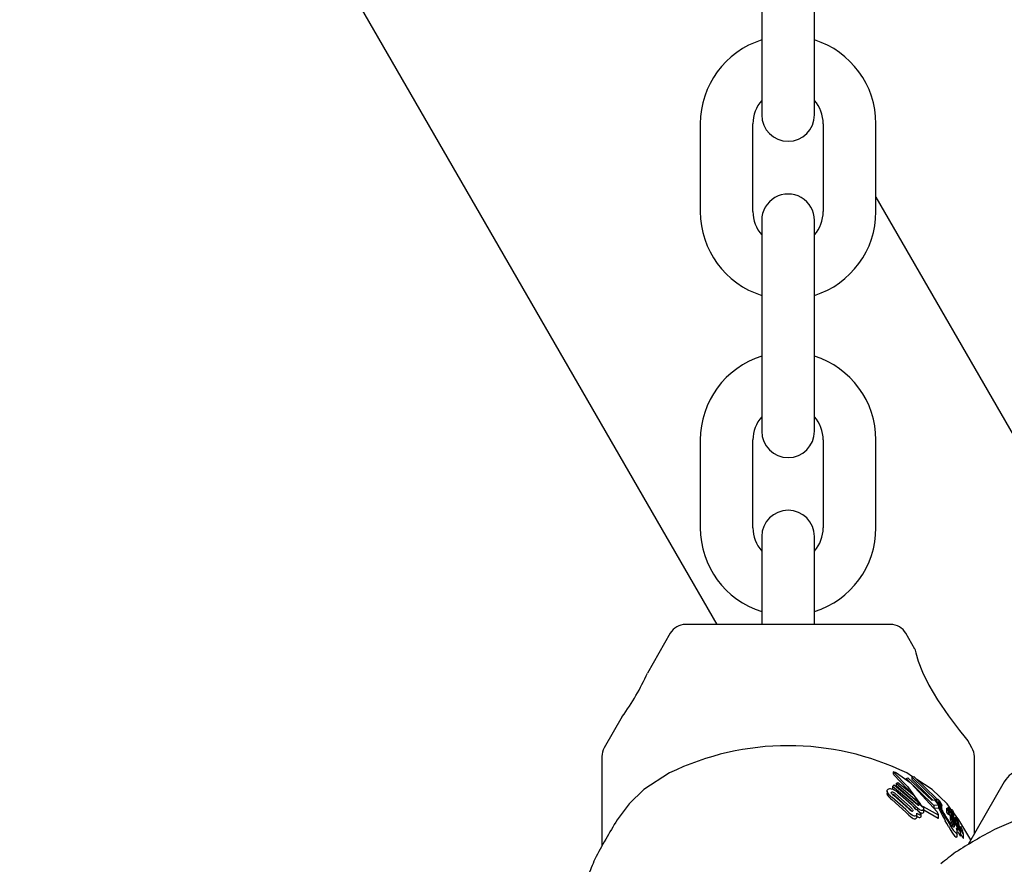
# Model space of a CAD drawing. Units: centimetres. Extents: x 6 to 14.2, y 4.3 to 15.
# Drawn here: x 11.6 to 11.7, y 10.2 to 10.3 of the extents above; entities that cross this region are included whole.
import ezdxf

# ---------------------------------------------------------------- set-up
doc = ezdxf.new("R2010")
doc.units = ezdxf.units.CM

msp = doc.modelspace()

# ---------------------------------------------------------------- linework, layer by layer
at = {"color": 7, "linetype": 'Continuous', "lineweight": 25}
for p, q in [((11.29754772674716, 10.93854780123886), (11.68935228630972, 10.25992239743936)), ((11.69446402599778, 10.33492300172604), (11.69446403064658, 10.32492300172604)), ((11.70046403064658, 10.32492300451532), (11.70046402599778, 10.33492300451531)), ((11.69446403064658, 10.32492300172604), (11.69446403390073, 10.31792300172604)), ((11.70046403390073, 10.31792300451531), (11.70046403064658, 10.32492300451532)), ((11.68746403436562, 10.31692299847188), (11.68746403901441, 10.30692299847188)), ((11.69346403901441, 10.30692300126116), (11.69346403436561, 10.31692300126116)), ((11.70146403436561, 10.31692300498019), (11.70146403901441, 10.3069230049802)), ((11.70746403901441, 10.30692300776948), (11.70746403436561, 10.31692300776947)), ((11.70746403825716, 10.30855192285231), (11.73755884544862, 10.25642618775272)), ((11.69446403947929, 10.30592300172604), (11.69446404273345, 10.29892300172604)), ((11.70046404273345, 10.29892300451532), (11.70046403947929, 10.30592300451532)), ((11.69446404273345, 10.29892300172604), (11.69446404738225, 10.28892300172604)), ((11.70046404738225, 10.28892300451532), (11.70046404273345, 10.29892300451532)), ((11.69446404738225, 10.28892300172604), (11.69446405063641, 10.28192300172604)), ((11.70046405063641, 10.28192300451532), (11.70046404738225, 10.28892300451532)), ((11.68746405110129, 10.28092299847188), (11.68746405575008, 10.27092299847189)), ((11.69346405575008, 10.27092300126116), (11.69346405110129, 10.28092300126116)), ((11.70146405110128, 10.2809230049802), (11.70146405575008, 10.2709230049802)), ((11.70746405575008, 10.27092300776948), (11.70746405110128, 10.28092300776948)), ((11.69446405621496, 10.26992300172604), (11.69446405946912, 10.26292300172604)), ((11.69446405760989, 10.26992239743937), (11.69446405760989, 10.26292239743936)), ((11.70046405946912, 10.26292300451532), (11.70046405621496, 10.26992300451532)), ((11.70046405760989, 10.26292239743936), (11.70046405760989, 10.26992239743937)), ((11.69446405760989, 10.26292239743936), (11.69446405760989, 10.25992239743936)), ((11.69446405946912, 10.26292300172604), (11.69446406086404, 10.25992239743936)), ((11.70046405760989, 10.25992239743936), (11.70046405760989, 10.26292239743936)), ((11.70046406086404, 10.25992239743936), (11.70046405946912, 10.26292300451532)), ((11.69746405760989, 10.25992239743936), (11.68579033705152, 10.25992239743936)), ((11.70913777816826, 10.25992239743937), (11.69746405760989, 10.25992239743936)), ((11.68405828624395, 10.25892239743937), (11.68144329629407, 10.25439310198488)), ((11.71190877677764, 10.25712288706022), (11.71086982897583, 10.25892239743937)), ((11.67857814920175, 10.24943052164983), (11.67653200680232, 10.2458864990545)), ((11.71839610841746, 10.24588649905451), (11.71792043502498, 10.24671038953809)), ((11.67626405760989, 10.2448864990545), (11.6762640576099, 10.23468752481446)), ((11.71866405760989, 10.23609968463894), (11.71866405760989, 10.24488649905451)), ((11.68395211410962, 10.24301913018858), (11.68104760526924, 10.24113095058943)), ((11.70943272589451, 10.24313702634643), (11.70943272589451, 10.24290323417322)), ((11.70952317418499, 10.24303303003591), (11.70949431991293, 10.24305836479278)), ((11.70964121673626, 10.24307852903811), (11.70967780630951, 10.24305686329475)), ((11.71162765287488, 10.24259550070921), (11.71097600111016, 10.24301913018859)), ((11.7094531255014, 10.2428663413122), (11.70949431991293, 10.2428240307414)), ((11.70975789654447, 10.24180844239784), (11.70996589615301, 10.24194470290618)), ((11.70996589615301, 10.24194470290618), (11.71172930585806, 10.24052158447633)), ((11.71089376902455, 10.24239942944376), (11.71109982212425, 10.24246968760858)), ((11.71089376902455, 10.24239942944376), (11.71089376902455, 10.24221014327276)), ((11.71407033058625, 10.23930950126656), (11.71089376902455, 10.24239942944376)), ((11.71109982212425, 10.24246968760858), (11.71381727701856, 10.23992091889637)), ((11.71155669991784, 10.24258417053864), (11.71176835031185, 10.24261796807388)), ((11.71155669991784, 10.24258417053864), (11.71155669991784, 10.24233212370579)), ((11.71436317549493, 10.23984401812693), (11.71155669991784, 10.24258417053864)), ((11.71394727144146, 10.23993388001534), (11.71155669991784, 10.24233212370579)), ((11.71176835031185, 10.24261796807388), (11.71435448057696, 10.24011166978934)), ((11.71388050995055, 10.24113095058944), (11.71212545585689, 10.24227188612008)), ((11.7220760072007, 10.24200929680892), (11.71795854064613, 10.23487770537921)), ((11.708728794993, 10.24094217284862), (11.708728794993, 10.24069338411646)), ((11.70933731221768, 10.24149510186419), (11.70954622019701, 10.24165710972743)), ((11.70933731221768, 10.24149510186419), (11.70933731221768, 10.24124730878254)), ((11.71165814555042, 10.23955825206997), (11.70933731221768, 10.24149510186419)), ((11.7095447582965, 10.2410700315078), (11.70933731221768, 10.24124730878254)), ((11.70954622019701, 10.24165710972743), (11.71196419374606, 10.23960802287698)), ((11.71217587009352, 10.23974552510833), (11.70975789654447, 10.24180844239784)), ((11.70975789654447, 10.24180844239784), (11.70975789654447, 10.24156079843338)), ((11.71217587009352, 10.23944766978063), (11.70975789654447, 10.24156079843338)), ((11.70991992092572, 10.24083219438577), (11.71151964554186, 10.23941390903468)), ((11.70878500161823, 10.24050515021342), (11.70873405605894, 10.24069338411646)), ((11.71087811742265, 10.23885267307605), (11.7092783339693, 10.24025351165269)), ((11.71087811742265, 10.23855738796233), (11.7092783339693, 10.23999334873429)), ((11.71119838705891, 10.23894247528911), (11.70945615874567, 10.24048465306983)), ((11.70966689211774, 10.24068207269405), (11.71140912043098, 10.23913470775359)), ((11.70966689211774, 10.24042331902057), (11.71140912043098, 10.23883687464346)), ((11.71172930585806, 10.24052158447633), (11.71233834834528, 10.23963329913103)), ((11.71381727701856, 10.23992091889637), (11.71413988706732, 10.2399530847934)), ((11.71413988706732, 10.2399530847934), (11.71451933419221, 10.23946584375766)), ((11.71436317549493, 10.23984401812693), (11.71436317549493, 10.2396663642529)), ((11.71438907825803, 10.23993010576665), (11.71438907825803, 10.23963310299384)), ((11.71440277439162, 10.24002289961241), (11.7144587829584, 10.24004847444052)), ((11.71472912773631, 10.23971344734453), (11.71472912773631, 10.23937703123806)), ((11.71208884473627, 10.23888723892432), (11.71209892332646, 10.23889507740245)), ((11.71209892332646, 10.23889507740245), (11.71257603417689, 10.23832453676197)), ((11.71223127727111, 10.23938462001636), (11.71217587009352, 10.23944766978063)), ((11.7123847356982, 10.23859618023753), (11.7122752484971, 10.23868422351871)), ((11.71282159251066, 10.2391929672356), (11.71455383352381, 10.23826388906502)), ((11.71291887788087, 10.23863463846692), (11.71291887788087, 10.23895829662101)), ((11.71291887788087, 10.23882035572606), (11.71455383352381, 10.23788998610195)), ((11.7145721366718, 10.2393581311399), (11.71407033058625, 10.23930950126656)), ((11.71407033058625, 10.23930950126656), (11.71407033058625, 10.23897415943106)), ((11.7145721366718, 10.23901519001967), (11.71407033058625, 10.23897415943106)), ((11.71451933419221, 10.23946584375766), (11.7145721366718, 10.2393581311399)), ((11.7145721366718, 10.2393581311399), (11.7145721366718, 10.23901519001967)), ((11.71495165763292, 10.23934725566812), (11.71495147419193, 10.23933717286533)), ((11.71495165290172, 10.23899718156441), (11.71495147419193, 10.2389868118642)), ((11.71495262566461, 10.23899718156441), (11.71495262566461, 10.23934725566812)), ((11.71547848673228, 10.23902767129054), (11.71547848673228, 10.23865771857528)), ((11.71566540767344, 10.23913521840308), (11.71566540767344, 10.23881975005504)), ((11.71571280551782, 10.23873399360846), (11.71573465667958, 10.23868084563461)), ((11.71574081239162, 10.23826415666804), (11.71574081239162, 10.23865324702685)), ((11.71574717952658, 10.23886238878105), (11.71574717952658, 10.2384813070931)), ((11.71574811746323, 10.23894261322046), (11.71574811746323, 10.23886586681131)), ((11.71606369500895, 10.23887680166177), (11.71606369500895, 10.23860061845828)), ((11.71619873600912, 10.23853760798147), (11.71619873600912, 10.23820841976615)), ((11.71691110666089, 10.23769105578454), (11.7163011691544, 10.23851487043355)), ((11.71211473579533, 10.23804399398818), (11.71211473579533, 10.23836619843796)), ((11.71257603417689, 10.23832453676197), (11.71255312593069, 10.2383069841694)), ((11.71257603417689, 10.23799339270133), (11.71255312593069, 10.23797587724741)), ((11.71257603417689, 10.23832453676197), (11.71257603417689, 10.23799339270133)), ((11.71460347267866, 10.23788922091562), (11.71460347267866, 10.23826400598547)), ((11.71591909653463, 10.23824540571559), (11.71591909653463, 10.23783772799503)), ((11.71621486823206, 10.23753572915833), (11.71595616680702, 10.2381521058301)), ((11.71595616680702, 10.2381521058301), (11.71595616680702, 10.2377382860789)), ((11.71615558318127, 10.23724149095566), (11.71595616680702, 10.2377382860789)), ((11.71603226101686, 10.23841333646968), (11.71603226101686, 10.23810331875598)), ((11.71612329205039, 10.23836651317913), (11.71612159642491, 10.23836739731604)), ((11.71613723700431, 10.23788095830345), (11.7161441975181, 10.23786430612574)), ((11.71627215909027, 10.23791534354502), (11.71614098195786, 10.23819422781844)), ((11.71614098195786, 10.23819422781844), (11.71614098195786, 10.23787199896024)), ((11.71614523336232, 10.23831911175268), (11.71614523336232, 10.23839458652802)), ((11.71622656683783, 10.23750910116013), (11.71621486823206, 10.23753572915833)), ((11.71621486823206, 10.23753572915833), (11.71621486823206, 10.23708684351627)), ((11.71629687898898, 10.23730680507916), (11.71622656683783, 10.23750910116013)), ((11.71622656683783, 10.23750910116013), (11.71622656683783, 10.23705911271539)), ((11.71629836058922, 10.23799593143536), (11.71642697651228, 10.23771223663733)), ((11.71633014281444, 10.23797466595953), (11.71633014281444, 10.23838334384018)), ((11.71642697651228, 10.23771223663733), (11.71642938893122, 10.23770673768557)), ((11.716447679019, 10.23743974989356), (11.716447679019, 10.23720096042208)), ((11.71645634820461, 10.23740855042689), (11.71646579268683, 10.23738097789023)), ((11.71651891139623, 10.23796037024501), (11.71651891139623, 10.23752082093408)), ((11.71664741034227, 10.23755662149402), (11.71659856228339, 10.23768688161638)), ((11.71665805812269, 10.23752907209882), (11.71664741034227, 10.23755662149402)), ((11.71676174006655, 10.23759287341994), (11.71676333483634, 10.23758961716835)), ((11.71592276491218, 10.23704673834476), (11.71598584092863, 10.23694310269267)), ((11.71615558318127, 10.23724149095566), (11.71621486823206, 10.23708684351627)), ((11.71636718810241, 10.23735709287447), (11.71636896132892, 10.23735348878052)), ((11.7166761025706, 10.2369351138554), (11.7166515547422, 10.23700760803567)), ((11.71670386921777, 10.23586038631318), (11.71670386921777, 10.23632769603882)), ((11.71676036408761, 10.23720625728108), (11.71676036408761, 10.23701470258769)), ((11.716993197714, 10.23689458593169), (11.716993197714, 10.23699003282666)), ((11.71710026493633, 10.23583937589854), (11.71710026493633, 10.23630962892868)), ((11.71712084549321, 10.23692094113366), (11.71712084549321, 10.23669097627506)), ((11.71716153378308, 10.23664805498461), (11.71716004811778, 10.23664924793766)), ((11.71743373657954, 10.23609131027577), (11.71740851247296, 10.23619152681757)), ((11.71743670359816, 10.2355952646018), (11.71743670359816, 10.23607053850224))]:
    msp.add_line(p, q, dxfattribs=at)
at = {"color": 7, "linetype": 'Continuous', "lineweight": 25, "flags": 128}
for points in [[(11.71189296260741, 10.25711375674478), (11.71188556785533, 10.25714731096872), (11.71199040624498, 10.25670150934858), (11.71226785060562, 10.2557613629564), (11.7127607990711, 10.25448362576529), (11.71348534648859, 10.25299999889407), (11.71447047865488, 10.25133125585215), (11.71571303131138, 10.24951671922703), (11.71698884861217, 10.24784297158643), (11.71763007812062, 10.2470496759268), (11.71793432438059, 10.24668204918602), (11.71791389475876, 10.24670661351362)], [(11.70949431991293, 10.24305836479278), (11.70944821255238, 10.24310654948711), (11.70943325343872, 10.24314209199377), (11.70944597733344, 10.24314906399335)], [(11.70952317418499, 10.24303303003591), (11.71104514438525, 10.24147991514462), (11.71245140065793, 10.2395635063273)], [(11.71443079501938, 10.23859000453456), (11.71146443099224, 10.24181277013963), (11.70967780630951, 10.24305686329475)], [(11.7094531255014, 10.2428663413122), (11.70944820545031, 10.24287264482774), (11.70943540510354, 10.24290323417322)], [(11.70949431991293, 10.2428240307414), (11.71103412639635, 10.24123194788562), (11.71128930595016, 10.24087667607885)], [(11.68104760526924, 10.24113095058943), (11.6793761932779, 10.23952167140895), (11.6780170085589, 10.23769105578454)], [(11.70878500161823, 10.24075619387862), (11.7087292211555, 10.24096033069036), (11.70875433456246, 10.24105317351056), (11.70881103415259, 10.24112716269196)], [(11.70923983781796, 10.24068943913166), (11.70921352775151, 10.24075026493796), (11.7092274960037, 10.24081134565988), (11.70923767250915, 10.24082255337731)], [(11.71611838650192, 10.23876174658904), (11.71557601543177, 10.23949430234768), (11.71388050995055, 10.24113095058944)], [(11.70932541787414, 10.2405950477333), (11.70937845801044, 10.24058838223749), (11.70939744447555, 10.24058267623355)], [(11.71435448057696, 10.24011166978934), (11.71433096032719, 10.24007175283709), (11.71432733159569, 10.24000774525022), (11.71436317549493, 10.23984401812693)], [(11.71450973092627, 10.23955109231595), (11.71442325511181, 10.23978030762165), (11.7144106084705, 10.23993010576665)], [(11.71140912043098, 10.23883687464346), (11.71154315810649, 10.23867870500993), (11.71154453847654, 10.23867671436789)], [(11.71162649177713, 10.23885163610869), (11.71165273264693, 10.23877732090738), (11.71164623625149, 10.2387123884024), (11.71162975769043, 10.23869101501603)], [(11.71209097944925, 10.23883639447174), (11.71179984956882, 10.2391170011183), (11.71165814555042, 10.23926399335576)], [(11.71492952676883, 10.23944507762959), (11.71494722915787, 10.2393837215683), (11.7149518439984, 10.23935749921534)], [(11.71547866386617, 10.23902631702176), (11.71548090172254, 10.23903302826885), (11.71548891984994, 10.23903015511595), (11.71550414076008, 10.23901711642218), (11.71552595731206, 10.23899248835554), (11.71553068456003, 10.23898653464841)], [(11.71574050926835, 10.23865324702685), (11.71574079769496, 10.23865188691544), (11.71573454742688, 10.23864391756729), (11.71573162706256, 10.23864461934888)], [(11.71584217983721, 10.23864437483312), (11.71581656818216, 10.23868881336658), (11.71578862532545, 10.23874384473753), (11.715759369767, 10.23881427874306), (11.71574719998996, 10.23886407063588), (11.71574989612838, 10.23886934897776), (11.71575129716548, 10.23886905350363)], [(11.71619908275045, 10.23856313790523), (11.71619721212982, 10.23859435941024), (11.71618173648596, 10.23863742065518), (11.71615198069457, 10.23869846508069), (11.71608726668302, 10.23882036711018), (11.71607067419204, 10.23885531903861), (11.71606433456147, 10.23887320860432), (11.71606460830997, 10.23888145067406), (11.7160753074145, 10.23887874380522), (11.71609595286921, 10.23886040758442), (11.71612335669029, 10.23882724937222), (11.71616492177573, 10.23876863402447), (11.71620928451922, 10.23869901579381), (11.71624760510193, 10.23863103808244), (11.71628632382468, 10.23855229180787), (11.71631087956363, 10.23849039291331), (11.71633010635332, 10.2383865336465), (11.71632786723603, 10.23836036262347), (11.71632120839376, 10.23834900554413), (11.71630530384443, 10.23835358504839), (11.71629223127923, 10.23836788645147), (11.71627486927054, 10.23839186721386), (11.71625005167594, 10.23843044250939), (11.71623272144066, 10.23846009895704), (11.71621755686359, 10.23848886018415), (11.71620540911033, 10.23851512302274), (11.71619945273171, 10.23853295760285), (11.71620004560389, 10.23854706744548), (11.71620004560389, 10.23854706744548)], [(11.71611314470791, 10.23851092362869), (11.7161263638406, 10.23847802081022), (11.71614434710893, 10.23840486799812), (11.71613753866103, 10.23836523929892), (11.71612329205039, 10.23836651317913)], [(11.71211471162233, 10.23804399398818), (11.7121129043497, 10.23800396075889), (11.71210721672636, 10.23796696191404)], [(11.71455383352381, 10.23826388906502), (11.7145920716133, 10.23824553798019), (11.71460278807079, 10.23825497769372), (11.71460041557181, 10.23828228185856), (11.7145947161412, 10.23830104381269)], [(11.71455383352381, 10.23788998610195), (11.71458708794535, 10.23787079572255), (11.71460110621256, 10.23787511322848), (11.71460186700549, 10.23788922091562)], [(11.71572252330875, 10.2369402354429), (11.71554412893098, 10.23726039223803), (11.71536046451687, 10.23759019007646)], [(11.71574080634263, 10.23826415666804), (11.71574081238602, 10.23826412834446), (11.71573550194459, 10.23825505524491), (11.71573162706256, 10.23825590411007)], [(11.71576144185303, 10.23750960136086), (11.71597701132077, 10.2372023514226), (11.7160343064652, 10.23712733243138)], [(11.71591909653463, 10.23812914020981), (11.71589558542868, 10.23816422398967), (11.71584217983721, 10.23825309159473)], [(11.71595616680702, 10.2381521058301), (11.71592958026686, 10.23821186096708), (11.71592109312177, 10.23823577579178), (11.7159195005923, 10.23825000802585), (11.71592646103004, 10.2382520399637), (11.71592890532186, 10.23825117884708)], [(11.71648991685991, 10.23742924913274), (11.7163803774204, 10.23767530825814), (11.71627215909027, 10.23791534354502)], [(11.71642938893122, 10.23770673768557), (11.71648237587707, 10.23758435362033), (11.71653730260872, 10.23745803518572)], [(11.71648111961846, 10.23739891420455), (11.71647152255209, 10.23741477175603), (11.71647008287208, 10.23741704990212)], [(11.71648991685991, 10.23742924913274), (11.71655129660768, 10.23729410274982), (11.71668062620897, 10.23702106859741)], [(11.71659856228339, 10.23768688161638), (11.71655416279929, 10.23781542344184), (11.71651894842076, 10.23795895017425), (11.71652546465183, 10.23797819222442), (11.71653557472866, 10.23797456258556)], [(11.71663052452525, 10.23725016879013), (11.71660795210148, 10.23729841036191), (11.71653730260872, 10.23745803518572)], [(11.71670379449413, 10.23755533868752), (11.71669763056423, 10.23758561401475), (11.7166977408632, 10.23758657984088)], [(11.71669832820699, 10.23759172288086), (11.71670490758165, 10.23759186985235), (11.71670546944477, 10.23759145898233), (11.7167055410591, 10.23759140459682), (11.71670557717859, 10.23759137672117), (11.71670573349989, 10.2375912392556), (11.71670653487997, 10.23759029195039), (11.71670826285025, 10.2375877226435), (11.71671226017041, 10.23758092931249), (11.71672081571391, 10.23756512825771)], [(11.71826199013774, 10.23540329016904), (11.71747945789762, 10.23675371885667), (11.71691110666089, 10.23769105578454)], [(11.7253229408474, 10.23806607072876), (11.72307081364637, 10.23750810962268), (11.72097841349812, 10.23660235121985)], [(11.71572252330875, 10.2369402354429), (11.71578331661275, 10.23683208733487), (11.71598584092863, 10.23648668340562)], [(11.71630074120832, 10.23686955000262), (11.71616542380414, 10.2369748981702), (11.7160343064652, 10.23712733243138)], [(11.71629687898898, 10.23730680507916), (11.71636095012357, 10.23706808499588), (11.71637118362948, 10.23690768066096), (11.71631610303075, 10.23686530552745), (11.71630074120832, 10.23686955000262)], [(11.71658565704469, 10.23618247161327), (11.71669259247311, 10.23622419476413), (11.7166929458992, 10.23642198573147), (11.71661775369535, 10.23671931717738)], [(11.71676243550375, 10.23720803921119), (11.71676056569026, 10.23720803637584), (11.71676058263024, 10.23720434595247), (11.71676503673659, 10.23718754239689), (11.71678750427655, 10.23712096482809)], [(11.71680077147709, 10.23631627705002), (11.71682489674216, 10.23626811029254), (11.71694433380595, 10.23604309325855)], [(11.71712301601413, 10.23692253518032), (11.71712106773552, 10.23692290824664), (11.71712122153031, 10.23691817127287), (11.71712929021825, 10.2368883402679), (11.71713677050791, 10.23686352945338)], [(11.71713677050791, 10.23686352945338), (11.71716799458904, 10.23675500172885), (11.71718418504837, 10.23665215358079), (11.71716982382053, 10.23664263344655), (11.71716153378308, 10.23664805498461)], [(11.71658565704469, 10.23571478511156), (11.71669260905801, 10.2357562126454), (11.71669292330179, 10.23586038631318)], [(11.71678283377281, 10.23600925362127), (11.71679856353346, 10.23601350941991), (11.71679834416992, 10.23603490615561)], [(11.71708884226399, 10.23582235029975), (11.71709868576593, 10.23582403013101), (11.71709854193951, 10.23583937589854)], [(11.71710026493633, 10.23609426538355), (11.71711391257072, 10.23606739614168), (11.71719271527109, 10.23591887263286)], [(11.71740746990669, 10.23605759167232), (11.71743413727801, 10.23605094526632), (11.71743394277837, 10.23607053850224)], [(11.71740746990669, 10.23558249690872), (11.71743414000919, 10.23557557226507), (11.71743398711182, 10.2355952646018)]]:
    msp.add_lwpolyline(points, dxfattribs=at)
at = {"color": 7, "linetype": 'Continuous', "lineweight": 25}
for centre, radius, start, end in [((11.69746403436561, 10.31692300312068), 0.009999999999999091, 107.4576297593705, 180.0000266356552), ((11.69746403436561, 10.31692300312068), 0.01000000000000087, 2.663564423544595e-05, 72.54242351191701), ((11.69746403436561, 10.31692300312068), 0.003999999999999992, 138.5904045264021, 180.0000266356705), ((11.69746403436561, 10.31692300312068), 0.003999999999999992, 2.663561879101087e-05, 41.40964874491549), ((11.69746403390073, 10.31792300312068), 0.003000000000000438, 180.000026635679, 2.663561030952777e-05), ((11.69746403947929, 10.30592300312068), 0.003000000000000438, 2.663564423544437e-05, 180.000026635645), ((11.69746403901441, 10.30692300312068), 0.01000000000000005, 180.000026635645, 252.5424235119306), ((11.69746403901441, 10.30692300312068), 0.003999999999999992, 180.000026635645, 221.4096487449163), ((11.69746403901441, 10.30692300312068), 0.004000000000000697, 318.5904045263838, 2.663564423544832e-05), ((11.69746403901441, 10.30692300312068), 0.01000000000000087, 287.4576297593683, 2.663564423544595e-05), ((11.69746405110129, 10.28092300312068), 0.01000000000000087, 107.4576297593675, 180.000026635645), ((11.69746405110129, 10.28092300312068), 0.01000000000000005, 2.663565441322566e-05, 72.54242351192975), ((11.69746405110129, 10.28092300312068), 0.003999999999999992, 138.5904045263662, 180.000026635645), ((11.69746405110129, 10.28092300312068), 0.004000000000001076, 2.663564423544832e-05, 41.40964874493458), ((11.69746405063641, 10.28192300312068), 0.003000000000000438, 180.000026635679, 2.663564423544437e-05), ((11.69746405621496, 10.26992300312068), 0.003000000000000438, 2.663567816136098e-05, 180.0000266356111), ((11.69746405575008, 10.27092300312068), 0.0099999999999997, 180.000026635645, 252.5424080467237), ((11.69746405575008, 10.27092300312068), 0.004000000000000152, 180.000026635645, 221.4096623848349), ((11.69746405575008, 10.27092300312068), 0.01000000000000087, 287.4576142941584, 2.663564423544595e-05), ((11.69746405575008, 10.27092300312068), 0.004000000000000383, 318.5904181663216, 2.663564423544832e-05), ((11.68579033705152, 10.25792239743936), 0.002000000000000668, 90, 149.9999999999634), ((11.70913777816826, 10.25792239743937), 0.001999999999999346, 29.99999999999249, 90), ((11.65707694626049, 10.26517052071382), 0.02664761233006719, 323.794133190035, 336.1388653538159), ((11.67826405760989, 10.2448864990545), 0.002000000000000884, 150.000000000033, 180), ((11.6974640576099, 10.21521884895071), 0.03091000249206484, 64.07856955823873, 115.921430441776), ((11.71666405760989, 10.24488649905451), 0.002000000000000234, 0, 30.00000000003656), ((11.70938354075821, 10.24267076381281), 0.0004823581538947796, 57.71029091963648, 82.56275046657474), ((11.72467407705116, 10.24050928579158), 0.002999999999999689, 59.99975703262291, 149.9997570326229), ((11.71020720515521, 10.2416585251662), 0.001684299454713831, 212.393493837351, 236.5308338871475), ((11.70908154116815, 10.24078398462673), 0.0004369728022619561, 67.2028620939484, 128.2466270118046), ((11.70933094575772, 10.2406877224645), 0.0001639489980088794, 66.07088435293733, 124.6746868575212), ((11.70867273440371, 10.23928763126753), 0.001985232844504187, 51.08020750340029, 73.06956632183702), ((11.70907364689651, 10.23996534430609), 0.0009303974820603273, 50.38500904905104, 69.63370027918195), ((11.71023815258535, 10.24141219644263), 0.001713003384463174, 211.972109301157, 235.9225312206737), ((11.71000608789584, 10.24128220354724), 0.0009687666562283134, 217.7252252614308, 235.4128557006487), ((11.70906270497557, 10.23970920999367), 0.0009354110353493679, 49.76639848049074, 69.03160971290713), ((11.71289778367277, 10.24044204545317), 0.001251872121601554, 221.7760090004812, 236.7270432903227), ((11.71134350932899, 10.23891873408333), 0.001173204091942287, 29.32640015360999, 44.80765993110511), ((11.71415221222132, 10.24081105793727), 0.002162687671972833, 212.996041326715, 221.8112709017173), ((11.71433982797309, 10.23974080409335), 0.0003298656257598411, 40.0960924531261, 68.86193817407441), ((11.71334808724973, 10.23875283532961), 0.001728799702809497, 37.02308543801347, 43.97699642556252), ((11.71546043938169, 10.239687052538), 0.0008650937538270768, 169.9690541258717, 221.7657653967111), ((11.71458176818416, 10.23973340379084), 0.0001077183228787298, 41.55037637480805, 75.59288042634286), ((11.71448614959367, 10.23963824214099), 0.0002425206288611165, 36.53689618829584, 43.39219042548621), ((11.71398714651772, 10.23924865362982), 0.0008755394485564854, 32.06395397479721, 37.58056408854058), ((11.71341141893733, 10.23877734570477), 0.001663581128734271, 31.12336528590269, 37.66251480917881), ((11.71342873329102, 10.23872917280744), 0.001630896096547605, 22.07738167725259, 37.12224650302592), ((11.71408065767363, 10.23914890686099), 0.0008990527598361337, 19.23390019708528, 32.8978962200521), ((11.71388270076352, 10.24165444166557), 0.00410821473166758, 222.9994828291488, 236.2134419959916), ((11.71404764503726, 10.24143402560288), 0.00428029781847206, 222.2266303615663, 235.0906897574388), ((11.71231269689806, 10.23995733365584), 0.00150719073847937, 222.3257110075276, 235.9540684529621), ((11.71056173631123, 10.23825900380927), 0.001218571805225444, 29.09987714642301, 45.94160036199153), ((11.71156181025538, 10.23881471148432), 0.0001411299762577674, 228.8192554370725, 298.7803356685886), ((11.70838795148427, 10.23632002731147), 0.004402228048104989, 39.97556019684736, 44.65200639902738), ((11.7156182379346, 10.24327969653476), 0.005434287496602604, 223.2205225151736, 233.4860406499097), ((11.70997270481281, 10.23765504085082), 0.002330113468476916, 33.32540936828606, 39.85497993418303), ((11.71213839559305, 10.23919678079238), 0.0003409892023965264, 230.0989229235031, 249.7383617614872), ((11.71204508661783, 10.23894492316795), 7.240334862923248e-05, 249.9875524922428, 307.1832297736073), ((11.71232386036273, 10.23951391630119), 0.0001636787167368793, 226.3936807563385, 286.4738700444066), ((11.71229151624183, 10.2394229487084), 0.0001027523655381343, 320.0407304026492, 43.24851192579435), ((11.71271496287424, 10.23927658609802), 0.0004918371764407668, 227.8235806430184, 284.8721031309207), ((11.7127229353909, 10.23895217535895), 0.000491031117771868, 226.4684346367085, 283.9365536774993), ((11.71363388822589, 10.24032127360658), 0.001404452953258953, 212.6527532809502, 223.9865662388226), ((11.7144463402789, 10.24104971845246), 0.002541089699512727, 221.4007942779665, 223.8801405766844), ((11.71354053511939, 10.24010575390042), 0.001235000305257379, 221.4418595205569, 239.1840888408157), ((11.71310654841009, 10.23976721790255), 0.0006410644999631242, 221.0884326257181, 243.6083743465718), ((11.71271299745198, 10.23896732615254), 0.0002098219252856407, 307.6619337035606, 21.7607578800924), ((11.71275712817737, 10.2386133523933), 0.0001613814237830336, 301.3956130668261, 7.579351096053771), ((11.71329151507695, 10.23775274104369), 0.001413848980749117, 22.81821154805507, 36.31238380491352), ((11.72857019996766, 10.24622256098765), 0.01556294586193111, 205.3835947962517, 211.9192578792488), ((11.73142868935848, 10.24704831555657), 0.01864521351870001, 205.3018658197838, 210.4820422575418), ((11.71447508182356, 10.23930160356185), 0.0002530908046587988, 35.54614962661493, 42.26433271915467), ((11.71394553359652, 10.23890321052166), 0.0009157105695668057, 31.1603544110718, 36.56572380851894), ((11.71384428647524, 10.23864189634862), 0.001150377052522783, 17.72603850264795, 39.72013837693812), ((11.72744530773598, 10.24560701560761), 0.01420283104776715, 207.2186254163369, 211.4676951538826), ((11.71494806688068, 10.23934495098697), 8.49169866603769e-06, 199.1958974948352, 293.6564717284646), ((11.7149482442779, 10.23899479866492), 8.615180225647543e-06, 197.9259595790899, 292.0187275285361), ((11.71626753454736, 10.2392900441511), 0.0008317866014828321, 198.4852821478204, 221.3866494322984), ((11.71634459240172, 10.23893779973297), 0.0009105260857088572, 198.0067658003098, 219.6448032450837), ((11.71837540803775, 10.24119133593063), 0.00359911105118509, 217.777453305436, 218.8710926039389), ((11.71585199966536, 10.23915503332532), 0.0003565678226934582, 218.5871136664848, 226.3223537345719), ((11.71517515680544, 10.23849792559655), 0.0005871918291005237, 23.70506842674613, 42.83490993001426), ((11.71594316866118, 10.23892832257052), 0.0003538889174749138, 212.1281569491397, 233.2901689103787), ((11.7159892600441, 10.23915094688071), 0.0003186732783046254, 181.1579931236218, 220.8251748416432), ((11.7156000559413, 10.23905005422558), 0.0001179196685269671, 32.92985634267372, 53.22472738622895), ((11.71440557988623, 10.23814567345356), 0.001615850782775687, 32.00792303814614, 36.82438401014755), ((11.70234034252416, 10.23142530617286), 0.01537134782849654, 28.68201919899285, 29.27794367533832), ((11.71541316931281, 10.23843354536886), 0.0005513599370607558, 45.31575893236521, 52.17428985677067), ((11.71208493867228, 10.2366452323255), 0.004379189094252116, 28.27987998708531, 32.56152266291156), ((11.72448813102421, 10.24820834687841), 0.01278690582941202, 227.2043120263966, 227.3549102232492), ((11.7164451348294, 10.23894672984045), 0.0006745170665510453, 206.6317207183579, 232.2582921581401), ((11.71597814942055, 10.23887541415113), 0.0001596896597803858, 256.7115964314153, 265.5041344516915), ((11.71596389693119, 10.23866841144795), 4.783587940738263e-05, 65.34226029164546, 87.92158990245508), ((11.71589027758652, 10.23859965171655), 0.0001461264627335149, 31.42054933898167, 50.1799108828605), ((11.7147635470858, 10.23780972018602), 0.001521913817422087, 30.17343624270244, 34.68695874755322), ((11.71546508586923, 10.23820722360339), 0.0007156912488996342, 25.1092130611181, 30.89092221283913), ((11.73693809544805, 10.20126460851127), 0.06927178748343878, 148.2746363271114, 152.537125313062), ((11.71186094983829, 10.23851092009128), 0.0003774307880873212, 225.8638363804811, 299.459703155661), ((11.7118655679538, 10.23818284632376), 0.000372245193139192, 224.0714628218354, 299.0948221849135), ((11.71190802541413, 10.2383310132236), 0.0002032592916933858, 312.9717350501692, 348.5177024766719), ((11.71190672226701, 10.23800660608395), 0.0002043763402121066, 313.1796469568837, 348.8150708657915), ((11.71167531380773, 10.23837360672006), 0.0004398162350814809, 349.1148456639926, 10.65641812871901), ((11.71269937063904, 10.23910507066943), 0.0008791651357962242, 227.6879588214114, 248.2816756021215), ((11.71272537264475, 10.23878704683617), 0.0008985535299025618, 226.5611202713188, 246.9834527495344), ((11.71244749150535, 10.23845200100605), 0.0001794115791389419, 245.8330408936484, 306.0706689905945), ((11.71245031297266, 10.23811787318858), 0.0001753093027963035, 244.2101770424125, 305.9066288688072), ((11.73079011221263, 10.24744927712661), 0.01801827092441742, 210.912103701954, 213.4798894944075), ((11.80981912849937, 10.29342101829953), 0.1095197997410381, 210.4037839713224, 210.9801133446341), ((11.71596326027597, 10.23854712695069), 0.0003721084364160175, 210.7518533422778, 231.5019152460883), ((11.716304036167, 10.23857838874774), 0.0005649154867029382, 189.8954949811862, 215.1580101169242), ((11.71625853373894, 10.23790688834176), 0.0003461971758442983, 191.5236002724253, 209.1443933692146), ((11.71582754930941, 10.23812054326195), 0.0001653441784876756, 29.17590518720882, 52.19324634714009), ((11.71483234034007, 10.23742779538443), 0.001377209294114346, 28.92033116498958, 34.16205538605174), ((11.70608655237315, 10.23336108600543), 0.01115537337694686, 26.09144715316013, 26.92979324014705), ((11.71435148901759, 10.23717636124934), 0.001919727293326528, 21.53255130591452, 28.54851555241082), ((11.7295079518013, 10.24480226528668), 0.01491113818516919, 205.9930586490286, 206.3057509486102), ((11.69236037998482, 10.22670224013748), 0.02647019642377868, 25.89421379138327, 26.14792936932052), ((11.72851896001247, 10.24300210658992), 0.01339894549588928, 202.547431409558, 204.9168682268117), ((11.70480433712865, 10.2327451195054), 0.01263659769226316, 24.55233110924461, 25.88617280788134), ((11.71648154724694, 10.23743055010976), 3.345112524952581e-05, 159.3799200527205, 221.1221450826108), ((11.7163715938253, 10.23736017058092), 0.0001137336780204126, 30.0072612145383, 46.25210587120642), ((11.71270546599812, 10.23605923399579), 0.003985857966404216, 17.75639608858915, 19.36642658077163), ((11.71487361036673, 10.23647781715788), 0.001852702286876743, 25.51139965392016, 29.81255440226817), ((11.71611405114099, 10.23758351637883), 0.0005749776263162208, 27.11566191502589, 42.85199113417551), ((11.71356258086866, 10.23603526523749), 0.003558196568972299, 25.96054690689752, 30.58222481496861), ((11.72520379419622, 10.24086607141406), 0.009174157698034707, 201.3300016671616, 205.7119745440135), ((11.71912263910815, 10.23831273859083), 0.00253465261531349, 197.3866251475854, 205.2198472374859), ((11.71468869132603, 10.23650090348536), 0.002293927613044732, 26.41059408748092, 27.64107819224313), ((11.71633981636043, 10.23724326777017), 0.0004898875658236469, 358.7687983197412, 34.57115283711072), ((11.71575137545763, 10.23690533974251), 0.001221596242483305, 1.26212877007691, 34.06618832980107), ((11.71785156456444, 10.23779755318315), 0.002052074639459145, 204.6064867542849, 231.9105068607061), ((11.71789963429496, 10.23735483006999), 0.002101495581689241, 204.4002853214284, 231.2988621428146), ((11.71924206153619, 10.23874209131879), 0.003191069070120725, 205.7950151309967, 209.8500995882885), ((11.71675103621278, 10.23728798812721), 0.000307512395394074, 205.8738599922966, 227.2240928002405), ((11.71625577340845, 10.2371175266504), 0.0002917026098456387, 349.0804457382455, 32.62706347298316), ((11.75379208922365, 10.17559543991397), 0.06927178748743258, 118.2743933598476, 122.5368823455519), ((11.71462536770563, 10.23636253251922), 0.002126395148861281, 17.65987211952323, 25.43402816585207), ((11.71719309806252, 10.23693101078798), 0.0006130540968046342, 200.2007105473629, 227.993582004506), ((11.72024166509338, 10.23897754926372), 0.004003021296882245, 205.5640099111154, 209.3892006927141), ((11.71624072419564, 10.2365918032437), 0.0005544515357515206, 347.8882529377023, 38.25697719197709), ((11.72561351849823, 10.24130815745553), 0.009908364927112336, 205.637359557964, 208.9626036198561), ((11.71725249624026, 10.23726428611921), 0.000558373399257177, 206.7333014877888, 223.7587676934266), ((11.71656487232354, 10.23703724156897), 0.0002611571265775346, 26.70203734449703, 40.84412371039161), ((11.71647744803199, 10.23691292176912), 0.0003733855770911127, 354.6491393531927, 33.86101478331663), ((11.71501428730212, 10.23615331645834), 0.00204568370158861, 25.53854673262366, 29.30496410022371), ((11.71513065429357, 10.23621403410811), 0.00191451537737673, 20.00345961411995, 25.4003636481309), ((11.71627053469625, 10.23637675913459), 0.0008226225027471004, 354.1289674994134, 36.74923033078502), ((11.72607046931075, 10.24125343549545), 0.01012311305392834, 205.5591855256755, 208.7199795736299), ((11.71788217964825, 10.2369764024512), 0.001047354614067701, 206.4346747737579, 220.7585305198767), ((11.7179568895073, 10.23738036271924), 0.001081427308650773, 204.4799063873635, 222.5368815354344), ((11.7169222364932, 10.23676036539917), 0.0002580919486211664, 26.52095487856722, 38.92783831585572), ((11.71522690373942, 10.2358367812725), 0.002188530461514248, 25.01154904609922, 28.33783330347504), ((11.7185587196619, 10.23703892787498), 0.001512744770779909, 205.4451152621667, 220.4445881662988), ((11.71562035002918, 10.23599387486549), 0.001765724176938954, 18.92656792112612, 25.78994703917231), ((11.72553266756371, 10.23924744892113), 0.008667090986941264, 198.0178806102977, 198.639825178652), ((11.71298320867143, 10.23498039776141), 0.004588043954292385, 15.30605801783535, 19.04189731049938), ((11.71790283148266, 10.23651289735882), 0.001067442592784844, 206.1116135561981, 220.3095792345822), ((11.71859887835322, 10.23657987737756), 0.001553776652570769, 205.177132005215, 219.9341843812301), ((11.76535427193476, 10.17063300882979), 0.0800000000000005, 127.6145837875572, 129.1347038541158), ((11.74943244865361, 10.20274816146473), 0.08000000000000031, 157.6148267549268, 159.1349468214848)]:
    msp.add_arc(centre, radius, start, end, dxfattribs=at)

doc.saveas('drawing.dxf')
